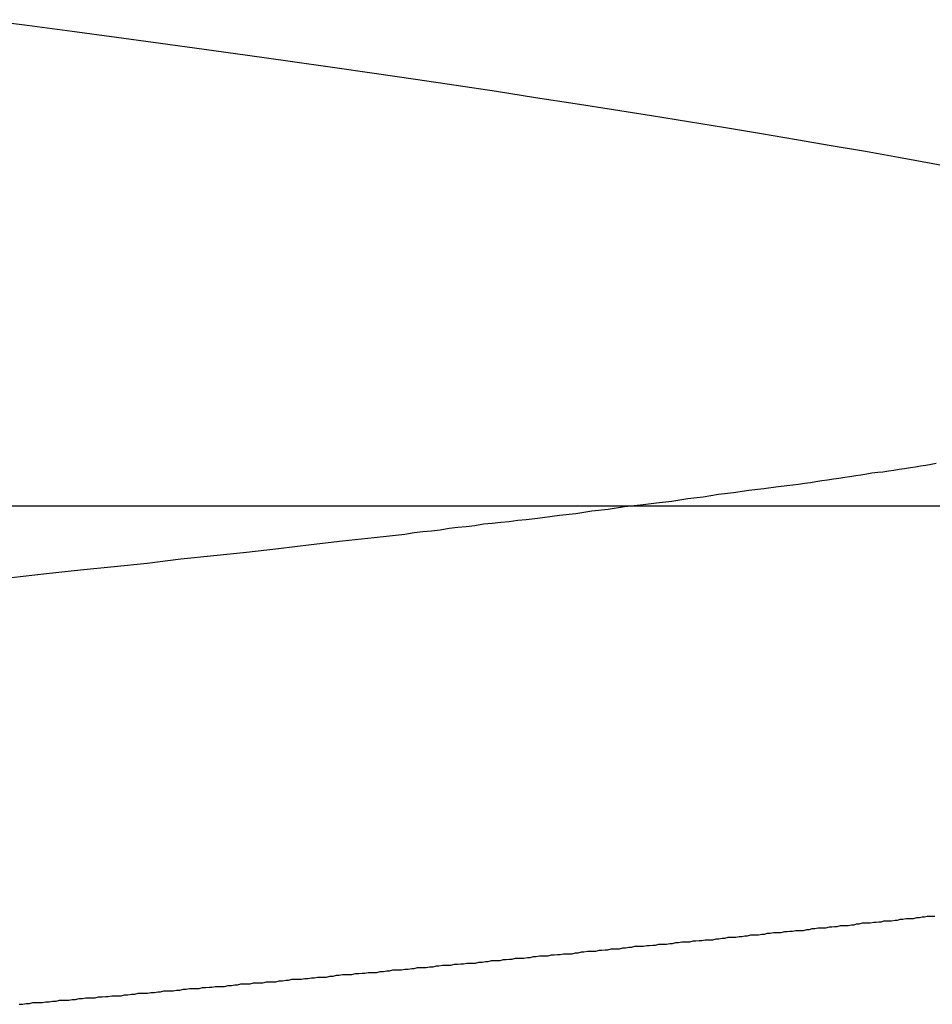
# Model space of a CAD drawing. Extents: x -26.5 to 26.5, y -8 to 8.
# Drawn here: x -8.5 to -8.1, y -4.1 to -3.8 of the extents above; entities that cross this region are included whole.
import ezdxf

# ---------------------------------------------------------------- set-up
doc = ezdxf.new("R2010")
doc.units = 0
doc.layers.get('0').update_dxf_attribs({"linetype": 'CONTINUOUS'})

msp = doc.modelspace()

# ---------------------------------------------------------------- linework, layer by layer
at = {"color": 0}
for points in [[(-8.1263, -3.8347), (-8.1374, -3.8326), (-8.1489, -3.8305), (-8.1605, -3.8284), (-8.1726, -3.8263), (-8.1847, -3.8242), (-8.1971, -3.8221), (-8.2097, -3.82), (-8.2227, -3.8179), (-8.2358, -3.8158), (-8.2491, -3.8137), (-8.2626, -3.8116), (-8.2765, -3.8095), (-8.2765, -3.8095), (-8.2903, -3.8072), (-8.3045, -3.8051), (-8.3188, -3.803), (-8.3333, -3.8009), (-8.3479, -3.7988), (-8.3628, -3.7967), (-8.3778, -3.7946), (-8.3931, -3.7925), (-8.4084, -3.7904), (-8.4239, -3.7883), (-8.4395, -3.7862), (-8.4554, -3.7841), (-8.4713, -3.782)], [(-8.1356, -3.9381), (-8.1374, -3.9384), (-8.1393, -3.9387), (-8.1411, -3.939), (-8.1429, -3.9393), (-8.1447, -3.9396), (-8.1468, -3.9399), (-8.1486, -3.9402), (-8.1505, -3.9405), (-8.1523, -3.9408), (-8.1544, -3.9411), (-8.1544, -3.9411), (-8.1562, -3.9412), (-8.1582, -3.9415), (-8.16, -3.9418), (-8.1621, -3.9421), (-8.1639, -3.9424), (-8.166, -3.9427), (-8.1678, -3.943), (-8.1699, -3.9433), (-8.1717, -3.9436), (-8.1738, -3.9439), (-8.1758, -3.9442), (-8.1779, -3.9445), (-8.1798, -3.9448), (-8.1819, -3.9451), (-8.184, -3.9454), (-8.1861, -3.9457), (-8.1861, -3.9457), (-8.1912, -3.9463), (-8.1963, -3.9469), (-8.2015, -3.9475), (-8.2069, -3.9484), (-8.2122, -3.949), (-8.2176, -3.9499), (-8.223, -3.9505), (-8.2286, -3.9514), (-8.234, -3.952), (-8.2396, -3.9527), (-8.2453, -3.9533), (-8.251, -3.9542), (-8.2567, -3.9548), (-8.2624, -3.9557), (-8.2681, -3.9563), (-8.2741, -3.9572), (-8.2741, -3.9572), (-8.2768, -3.9575), (-8.2798, -3.9578), (-8.2828, -3.9581), (-8.2858, -3.9585), (-8.2888, -3.9588), (-8.2918, -3.9591), (-8.2948, -3.9594), (-8.2979, -3.96), (-8.3009, -3.9603), (-8.3039, -3.9606), (-8.3069, -3.9609), (-8.3101, -3.9615), (-8.3131, -3.9618), (-8.3162, -3.9621), (-8.3192, -3.9624), (-8.3225, -3.963), (-8.3225, -3.963), (-8.3333, -3.9642), (-8.3444, -3.9654), (-8.3555, -3.9666), (-8.3669, -3.9681), (-8.3782, -3.9693), (-8.3897, -3.9705), (-8.4013, -3.9717), (-8.4131, -3.9732), (-8.4248, -3.9744), (-8.4366, -3.9756), (-8.4486, -3.9768), (-8.4608, -3.9783)], [(20.7591, -3.953), (-26.4831, -3.953)], [(20.7591, -3.953), (-26.4831, -3.953)], [(20.7591, -3.953), (-26.4831, -3.953)], [(20.7591, -3.953), (-26.4831, -3.953)], [(20.7591, -3.953), (-26.4831, -3.953)], [(20.7591, -3.953), (-26.4831, -3.953)], [(20.7591, -3.953), (-26.4831, -3.953)], [(20.7591, -3.953), (-26.4831, -3.953)], [(20.7591, -3.953), (-26.4831, -3.953)], [(20.7591, -3.953), (-26.4831, -3.953)], [(20.7591, -3.953), (-26.4831, -3.953)], [(20.7591, -3.953), (-26.4831, -3.953)], [(20.7591, -3.953), (-26.4831, -3.953)], [(20.7591, -3.953), (-26.4831, -3.953)], [(20.7591, -3.953), (-26.4831, -3.953)], [(20.7591, -3.953), (-26.4831, -3.953)], [(20.7591, -3.953), (-26.4831, -3.953)], [(20.7591, -3.953), (-26.4831, -3.953)], [(20.7591, -3.953), (-26.4831, -3.953)], [(20.7591, -3.953), (-26.4831, -3.953)], [(20.7591, -3.953), (-26.4831, -3.953)], [(-8.4581, -4.1282), (-8.4569, -4.1282), (-8.4557, -4.1279), (-8.4545, -4.1279), (-8.4533, -4.1276), (-8.4521, -4.1276), (-8.4509, -4.1276), (-8.45, -4.1276), (-8.4488, -4.1273), (-8.4476, -4.1273), (-8.4464, -4.1271), (-8.4452, -4.1271), (-8.444, -4.1268), (-8.4428, -4.1268), (-8.4416, -4.1268), (-8.4407, -4.1268), (-8.4407, -4.1268), (-8.4395, -4.1265), (-8.4383, -4.1265), (-8.4371, -4.1262), (-8.4359, -4.1262), (-8.4347, -4.1259), (-8.4335, -4.1259), (-8.4323, -4.1259), (-8.4314, -4.1259), (-8.4302, -4.1256), (-8.429, -4.1256), (-8.4278, -4.1255), (-8.4268, -4.1255), (-8.4256, -4.1252), (-8.4244, -4.1252), (-8.4232, -4.1252), (-8.4223, -4.1252), (-8.4223, -4.1252), (-8.4211, -4.1249), (-8.4199, -4.1249), (-8.4187, -4.1246), (-8.4175, -4.1246), (-8.4163, -4.1243), (-8.4151, -4.1243), (-8.4139, -4.1243), (-8.413, -4.1243), (-8.4118, -4.124), (-8.4106, -4.124), (-8.4094, -4.1238), (-8.4085, -4.1238), (-8.4073, -4.1235), (-8.4061, -4.1235), (-8.4049, -4.1235), (-8.404, -4.1235), (-8.404, -4.1235), (-8.4028, -4.1232), (-8.4016, -4.1232), (-8.4004, -4.1229), (-8.3994, -4.1229), (-8.3982, -4.1226), (-8.397, -4.1226), (-8.3958, -4.1226), (-8.3949, -4.1226), (-8.3937, -4.1223), (-8.3925, -4.1223), (-8.3913, -4.1222), (-8.3904, -4.1222), (-8.3892, -4.1219), (-8.388, -4.1219), (-8.3868, -4.1219), (-8.3859, -4.1219), (-8.3859, -4.1219), (-8.3847, -4.1216), (-8.3835, -4.1216), (-8.3823, -4.1213), (-8.3814, -4.1213), (-8.3802, -4.121), (-8.379, -4.121), (-8.3778, -4.121), (-8.3769, -4.121), (-8.3757, -4.1207), (-8.3745, -4.1207), (-8.3733, -4.1206), (-8.3724, -4.1206), (-8.3712, -4.1203), (-8.37, -4.1203), (-8.3688, -4.1203), (-8.3679, -4.1203), (-8.3679, -4.1203), (-8.3667, -4.12), (-8.3655, -4.12), (-8.3643, -4.1197), (-8.3634, -4.1197), (-8.3622, -4.1194), (-8.361, -4.1194), (-8.3598, -4.1194), (-8.3589, -4.1194), (-8.3577, -4.1191), (-8.3565, -4.1191), (-8.3553, -4.1189), (-8.3544, -4.1189), (-8.3532, -4.1186), (-8.3522, -4.1186), (-8.351, -4.1186), (-8.3501, -4.1186), (-8.3501, -4.1186), (-8.3489, -4.1183), (-8.3477, -4.1183), (-8.3465, -4.118), (-8.3456, -4.118), (-8.3444, -4.1177), (-8.3432, -4.1177), (-8.342, -4.1177), (-8.3411, -4.1177), (-8.3399, -4.1174), (-8.3387, -4.1174), (-8.3375, -4.1173), (-8.3366, -4.1173), (-8.3354, -4.117), (-8.3345, -4.117), (-8.3333, -4.117), (-8.3324, -4.117), (-8.3324, -4.117), (-8.3312, -4.1167), (-8.33, -4.1167), (-8.3288, -4.1164), (-8.3279, -4.1164), (-8.3267, -4.1161), (-8.3258, -4.1161), (-8.3246, -4.1161), (-8.3237, -4.1161), (-8.3225, -4.1158), (-8.3213, -4.1158), (-8.3201, -4.1156), (-8.3192, -4.1156), (-8.318, -4.1153), (-8.3171, -4.1153), (-8.3159, -4.1153), (-8.315, -4.1153), (-8.315, -4.1153), (-8.3138, -4.115), (-8.3126, -4.115), (-8.3114, -4.1147), (-8.3105, -4.1147), (-8.3093, -4.1144), (-8.3084, -4.1144), (-8.3072, -4.1144), (-8.3063, -4.1144), (-8.3051, -4.1141), (-8.304, -4.1141), (-8.3028, -4.114), (-8.3019, -4.114), (-8.3007, -4.1137), (-8.2998, -4.1137), (-8.2986, -4.1137), (-8.2977, -4.1137), (-8.2977, -4.1137), (-8.2965, -4.1134), (-8.2953, -4.1134), (-8.2941, -4.1131), (-8.2932, -4.1131), (-8.292, -4.1128), (-8.2911, -4.1128), (-8.2899, -4.1128), (-8.289, -4.1128), (-8.2878, -4.1125), (-8.2869, -4.1125), (-8.2857, -4.1123), (-8.2848, -4.1123), (-8.2836, -4.112), (-8.2827, -4.112), (-8.2815, -4.112), (-8.2806, -4.112), (-8.2806, -4.112), (-8.2794, -4.1117), (-8.2784, -4.1117), (-8.2772, -4.1114), (-8.2763, -4.1114), (-8.2751, -4.1111), (-8.2742, -4.1111), (-8.273, -4.1111), (-8.2721, -4.1111), (-8.2709, -4.1108), (-8.27, -4.1108), (-8.2688, -4.1107), (-8.2679, -4.1107), (-8.2667, -4.1104), (-8.2658, -4.1104), (-8.2646, -4.1104), (-8.2637, -4.1104), (-8.2637, -4.1104), (-8.2625, -4.1101), (-8.2616, -4.1101), (-8.2604, -4.1098), (-8.2595, -4.1098), (-8.2583, -4.1095), (-8.2574, -4.1095), (-8.2562, -4.1095), (-8.2553, -4.1095), (-8.2541, -4.1092), (-8.2532, -4.1092), (-8.252, -4.109), (-8.2511, -4.109), (-8.2499, -4.1087), (-8.249, -4.1087), (-8.2479, -4.1087), (-8.247, -4.1087), (-8.247, -4.1087), (-8.2458, -4.1084), (-8.2449, -4.1084), (-8.2437, -4.1081), (-8.2428, -4.1081), (-8.2416, -4.1078), (-8.2407, -4.1078), (-8.2395, -4.1078), (-8.2386, -4.1078), (-8.2374, -4.1075), (-8.2365, -4.1075), (-8.2353, -4.1074), (-8.2344, -4.1074), (-8.2332, -4.1071), (-8.2323, -4.1071), (-8.2314, -4.1071), (-8.2305, -4.1071), (-8.2305, -4.1071), (-8.2293, -4.1068), (-8.2284, -4.1068), (-8.2272, -4.1065), (-8.2263, -4.1065), (-8.2251, -4.1062), (-8.2242, -4.1062), (-8.2232, -4.1062), (-8.2223, -4.1062), (-8.2211, -4.1059), (-8.2202, -4.1059), (-8.219, -4.1058), (-8.2181, -4.1058), (-8.2169, -4.1055), (-8.216, -4.1055), (-8.2151, -4.1055), (-8.2142, -4.1055), (-8.2142, -4.1055), (-8.213, -4.1052), (-8.2121, -4.1052), (-8.2109, -4.1049), (-8.21, -4.1049), (-8.2088, -4.1046), (-8.2079, -4.1046), (-8.207, -4.1046), (-8.2061, -4.1046), (-8.2049, -4.1043), (-8.204, -4.1043), (-8.2029, -4.1041), (-8.202, -4.1041), (-8.2008, -4.1038), (-8.1999, -4.1038), (-8.199, -4.1038), (-8.1981, -4.1038), (-8.1981, -4.1038), (-8.1969, -4.1035), (-8.196, -4.1035), (-8.1949, -4.1032), (-8.194, -4.1032), (-8.1928, -4.1029), (-8.1919, -4.1029), (-8.191, -4.1029), (-8.1901, -4.1029), (-8.1889, -4.1026), (-8.188, -4.1026), (-8.1871, -4.1025), (-8.1862, -4.1025), (-8.185, -4.1022), (-8.1841, -4.1022), (-8.1832, -4.1022), (-8.1823, -4.1022), (-8.1823, -4.1022), (-8.1811, -4.1019), (-8.1802, -4.1019), (-8.1792, -4.1016), (-8.1783, -4.1016), (-8.1771, -4.1013), (-8.1762, -4.1013), (-8.1753, -4.1013), (-8.1744, -4.1013), (-8.1732, -4.101), (-8.1723, -4.101), (-8.1714, -4.1008), (-8.1705, -4.1008), (-8.1693, -4.1005), (-8.1684, -4.1005), (-8.1675, -4.1005), (-8.1666, -4.1005), (-8.1666, -4.1005), (-8.1654, -4.1002), (-8.1645, -4.1002), (-8.1636, -4.0999), (-8.1627, -4.0999), (-8.1615, -4.0996), (-8.1606, -4.0996), (-8.1597, -4.0996), (-8.1588, -4.0996), (-8.1576, -4.0993), (-8.1567, -4.0993), (-8.1558, -4.0992), (-8.1549, -4.0992), (-8.154, -4.0989), (-8.1531, -4.0989), (-8.1522, -4.0989), (-8.1513, -4.0989), (-8.1513, -4.0989), (-8.1501, -4.0986), (-8.1492, -4.0986), (-8.1483, -4.0983), (-8.1474, -4.0983), (-8.1463, -4.098), (-8.1454, -4.098), (-8.1445, -4.098), (-8.1436, -4.098), (-8.1424, -4.0977), (-8.1415, -4.0977), (-8.1406, -4.0975), (-8.1397, -4.0975), (-8.1388, -4.0972), (-8.1379, -4.0972), (-8.137, -4.0972), (-8.1361, -4.0972)]]:
    msp.add_lwpolyline(points, dxfattribs=at)

doc.saveas('drawing.dxf')
